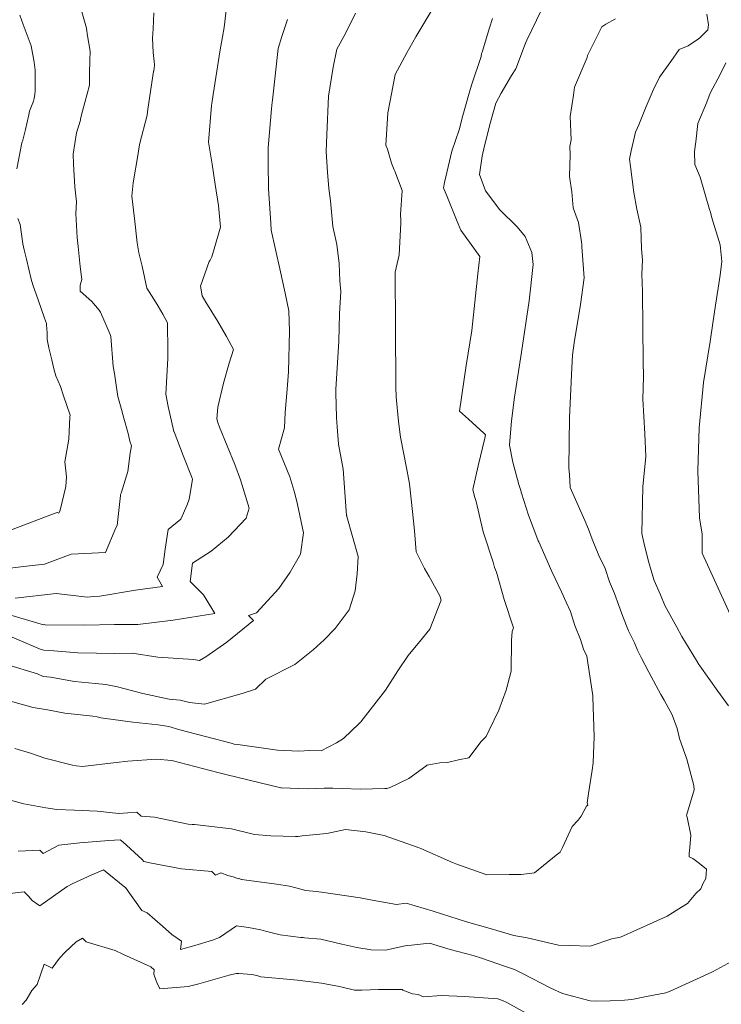
# Model space of a CAD drawing. Units: metres. Extents: x -10001 to 763074, y -8712 to 9275317.
# Drawn here: x 760354 to 760441, y 9272965 to 9273087 of the extents above; entities that cross this region are included whole.
import ezdxf

# ---------------------------------------------------------------- set-up
doc = ezdxf.new("R2010")
doc.units = ezdxf.units.M
doc.layers.add('auxiliar', color=210, linetype='CONTINUOUS', lineweight=0, plot=False)
doc.layers.add('CONTOURS', color=7, linetype='CONTINUOUS', lineweight=0)
doc.layers.add('CONTOURS_IDX', color=15, linetype='CONTINUOUS', lineweight=0)

msp = doc.modelspace()

# ---------------------------------------------------------------- linework, layer by layer
at = {"layer": 'auxiliar'}
msp.add_circle((760872.9726, 9273115.3654), 2201.4664, dxfattribs=at)
at = {"layer": 'CONTOURS', "color": 8, "linetype": 'Continuous', "lineweight": 0}
for points in [[(760350.1528, 9273018.7647), (760354.7545, 9273019.3379), (760357.3197, 9273019.6082), (760360.6272, 9273020.8407), (760364.8444, 9273021.0712), (760366.0987, 9273024.0921), (760366.2759, 9273024.381), (760366.6998, 9273028.0891), (760366.7101, 9273028.2147), (760366.7538, 9273028.3555), (760367.614, 9273031.0485), (760367.8901, 9273033.2867), (760368.0439, 9273034.2248), (760367.8256, 9273034.7846), (760367.6388, 9273035.7106), (760367.1018, 9273037.6021), (760366.6846, 9273039.1315), (760366.3488, 9273040.2911), (760366.1343, 9273041.9667), (760365.9547, 9273043.1243), (760365.7909, 9273043.9772), (760365.4997, 9273047.6952), (760365.43, 9273047.913), (760364.9296, 9273049.0734), (760364.2464, 9273050.6868), (760364.0572, 9273050.9174), (760363.1748, 9273051.9802), (760361.7343, 9273053.2734), (760361.7316, 9273053.296), (760361.7317, 9273053.9971), (760361.7287, 9273054.028), (760361.908, 9273054.6951), (760361.7069, 9273056.29), (760361.4622, 9273058.7918), (760361.3715, 9273059.8723), (760361.1727, 9273062.8288), (760361.2693, 9273064.2776), (760361.0532, 9273066.1381), (760360.9129, 9273068.915), (760360.8809, 9273070.1467), (760361.2618, 9273072.7781), (760361.7446, 9273074.361), (760361.7796, 9273074.4866), (760362.0304, 9273075.4461), (760362.879, 9273078.6602), (760362.875, 9273078.9143), (760362.8754, 9273080.0293), (760362.9041, 9273081.759), (760362.9276, 9273081.8704), (760362.9434, 9273082.685), (760362.9443, 9273082.8539), (760362.635, 9273084.7457), (760362.4916, 9273085.6372), (760362.4883, 9273085.6711), (760361.5058, 9273089.1448)], [(760379.7929, 9273088.5992), (760379.4787, 9273085.7475), (760379.2351, 9273084.6118), (760378.9224, 9273082.7736), (760378.7536, 9273081.7147), (760378.103, 9273077.4941), (760377.9264, 9273076.3931), (760377.9043, 9273076.1674), (760377.5187, 9273071.6197), (760377.9756, 9273068.9093), (760378.3334, 9273066.4213), (760378.7573, 9273063.8149), (760379.0196, 9273061.1515), (760377.9387, 9273057.5022), (760377.7282, 9273057.1033), (760377.632, 9273056.917), (760376.5625, 9273053.883), (760376.7613, 9273052.6912), (760377.2136, 9273051.9174), (760378.6763, 9273049.5339), (760379.7678, 9273047.6624), (760380.6074, 9273046.0985), (760380.0632, 9273044.4055), (760379.3752, 9273041.9174), (760378.6824, 9273038.9565), (760378.576, 9273037.5301), (760378.6821, 9273037.0702), (760378.901, 9273036.5063), (760380.786, 9273031.9243), (760381.4626, 9273030.018), (760382.5393, 9273026.5348), (760382.1661, 9273025.2753), (760379.9663, 9273022.9434), (760377.8398, 9273021.2262), (760375.5675, 9273019.7335), (760375.2735, 9273017.4936), (760376.9165, 9273015.8647), (760377.2426, 9273015.3049), (760378.3133, 9273013.5463), (760373.161, 9273012.7442), (760368.8383, 9273012.2092), (760367.1497, 9273012.2038), (760365.9639, 9273012.208), (760362.1983, 9273012.0895), (760357.4115, 9273012.1662), (760357.317, 9273012.1767), (760357.2204, 9273012.1656), (760353.1713, 9273013.3609)], [(760404.9239, 9273087.6867), (760403.0795, 9273084.5998), (760401.9769, 9273082.6575), (760400.5251, 9273079.9571), (760399.9003, 9273076.7271), (760399.6171, 9273075.2553), (760399.3825, 9273071.2433), (760399.5759, 9273070.7624), (760400.0914, 9273069.0276), (760400.4026, 9273068.2119), (760400.4862, 9273068.0446), (760401.3877, 9273065.67), (760401.1903, 9273062.7195), (760401.2019, 9273062.0149), (760401.2088, 9273061.6464), (760401.0072, 9273057.7659), (760400.5107, 9273055.6021), (760400.5841, 9273048.9368), (760400.6094, 9273041.434), (760400.6339, 9273040.2354), (760400.9455, 9273037.2119), (760401.1792, 9273035.2666), (760401.9463, 9273031.2831), (760402.275, 9273029.5282), (760402.6483, 9273026.1284), (760402.9004, 9273023.7253), (760403.1108, 9273021.1536), (760404.1407, 9273019.1044), (760404.7099, 9273018.0874), (760406.041, 9273015.709), (760406.209, 9273015.1871), (760404.8093, 9273011.6156), (760403.5026, 9273010.0494), (760402.1108, 9273008.3561), (760400.8478, 9273006.498), (760399.3227, 9273004.1182), (760396.2916, 9273000.1967), (760396.2361, 9273000.1053), (760396.1983, 9273000.1028), (760396.1023, 9272999.9793), (760394.1564, 9272998.1556), (760393.2956, 9272997.6155), (760391.4093, 9272996.6354), (760390.0044, 9272996.6694), (760388.6624, 9272996.5633), (760386.0124, 9272996.7007), (760381.4407, 9272997.3473), (760380.6856, 9272997.4579), (760380.3069, 9272997.563), (760374.0134, 9272999.2236), (760372.6482, 9272999.6221), (760371.3197, 9272999.8105), (760368.227, 9273000.165), (760364.2741, 9273000.6955), (760363.8125, 9273000.8222), (760363.28, 9273000.8911), (760359.8332, 9273001.2709), (760357.6817, 9273001.6941), (760355.9174, 9273001.964), (760351.964, 9273003.0851)], [(760418.5665, 9273087.9485), (760416.7507, 9273084.1843), (760416.5786, 9273083.8172), (760415.3761, 9273080.6616), (760414.8667, 9273079.8497), (760413.5883, 9273077.6687), (760412.9333, 9273076.4176), (760412.2862, 9273074.1092), (760411.5366, 9273071.1784), (760411.2224, 9273069.9107), (760410.9173, 9273067.6341), (760411.63, 9273065.6178), (760413.4133, 9273063.3068), (760415.5689, 9273061.1942), (760416.523, 9273059.9925), (760417.3497, 9273058.0389), (760417.5347, 9273056.5622), (760417.0467, 9273052.0858), (760416.1012, 9273045.7558), (760415.2232, 9273040.2197), (760414.8464, 9273037.2965), (760414.6239, 9273034.29), (760415.011, 9273032.1866), (760415.7546, 9273029.4371), (760415.9416, 9273028.8343), (760416.0673, 9273028.3604), (760416.928, 9273025.6522), (760418.1024, 9273022.6144), (760418.156, 9273022.515), (760418.2251, 9273022.366), (760419.8312, 9273018.7158), (760421.0235, 9273016.2273), (760421.6039, 9273014.9354), (760422.1103, 9273013.7956), (760422.641, 9273012.0882), (760423.3598, 9273010.3595), (760423.7308, 9273009.1415), (760424.1152, 9273008.272), (760424.8377, 9273003.6785), (760424.8718, 9273003.419), (760424.87, 9273003.2189), (760425.0234, 9272998.3799), (760424.9243, 9272995.1407), (760424.8074, 9272994.223), (760424.3242, 9272991.3441), (760424.1816, 9272990.2064), (760424.2551, 9272989.9358), (760424.1109, 9272989.8043), (760423.4304, 9272988.5724), (760423.061, 9272988.0863), (760422.3264, 9272987.2882), (760421.118, 9272984.702), (760420.8591, 9272984.1428), (760420.3686, 9272983.7568), (760417.6953, 9272981.5889), (760416.0407, 9272981.3948), (760414.5623, 9272981.3763), (760411.8134, 9272981.3353), (760408.0026, 9272982.6989), (760407.5826, 9272982.8628), (760403.6798, 9272984.5671), (760403.28, 9272984.747), (760403.2176, 9272984.7707), (760399.1607, 9272986.2028), (760396.8982, 9272986.6331), (760394.4035, 9272986.9376), (760392.1163, 9272986.4525), (760389.0831, 9272986.1294), (760388.5775, 9272986.0466), (760388.249, 9272986.062), (760385.2032, 9272986.1317), (760383.1821, 9272986.3227), (760380.3712, 9272987.0302), (760375.797, 9272987.5271), (760375.5302, 9272987.5411), (760375.0182, 9272987.5858), (760370.8956, 9272988.4287), (760369.2216, 9272988.5834), (760368.6923, 9272989.0612), (760366.4785, 9272988.9132), (760363.8212, 9272989.1907), (760361.0145, 9272989.321), (760358.8617, 9272989.3932), (760357.4803, 9272989.5851), (760354.764, 9272990.1061), (760352.2552, 9272990.7701)], [(760395.6423, 9273087.5191), (760394.4136, 9273085.0215), (760393.3382, 9273083.1069), (760392.8681, 9273080.8849), (760392.3175, 9273077.307), (760392.1136, 9273072.522), (760392.0445, 9273070.474), (760392.2062, 9273067.9217), (760392.367, 9273065.9235), (760392.5561, 9273064.4193), (760392.8427, 9273061.2386), (760393.3222, 9273059.0217), (760393.6428, 9273056.6885), (760393.7155, 9273054.5531), (760393.8386, 9273053.2321), (760393.6479, 9273050.4836), (760393.5648, 9273047.1201), (760393.233, 9273041.1607), (760393.1991, 9273040.7285), (760393.3081, 9273037.6932), (760393.3655, 9273036.5455), (760393.5394, 9273034.4137), (760394.1373, 9273031.332), (760394.5489, 9273025.6344), (760394.5646, 9273025.5826), (760394.5823, 9273025.5079), (760395.9691, 9273020.5671), (760395.8501, 9273018.4331), (760395.6059, 9273016.3541), (760394.8423, 9273014.0109), (760393.1153, 9273011.6863), (760391.7803, 9273010.2875), (760390.418, 9273009.0557), (760388.1709, 9273007.2485), (760384.6033, 9273005.4391), (760383.3359, 9273004.2333), (760381.6749, 9273003.6742), (760377.0498, 9273002.3894), (760375.172, 9273002.5742), (760374.0236, 9273002.88), (760372.7033, 9273003.0017), (760369.46, 9273003.7043), (760366.3045, 9273004.5244), (760364.8906, 9273004.8151), (760363.5914, 9273004.9052), (760361.0367, 9273005.1571), (760358.0803, 9273005.6821), (760357.1752, 9273005.777), (760356.4702, 9273006.1), (760352.6532, 9273007.2557)], [(760353.9219, 9273068.3345), (760354.5582, 9273071.5303), (760354.6728, 9273071.8857), (760354.9889, 9273073.1837), (760355.3996, 9273074.9994), (760355.4996, 9273075.4488), (760355.9911, 9273076.6854), (760356.0487, 9273076.994), (760356.1462, 9273077.5257), (760356.1885, 9273077.9641), (760356.1953, 9273078.4691), (760356.186, 9273080.4894), (760356.0391, 9273081.496), (760355.7009, 9273083.5162), (760354.7195, 9273086.1416), (760354.2875, 9273087.2731)], [(760438.9069, 9273087.3925), (760439.1354, 9273086.0791), (760439.018, 9273085.4783), (760438.0746, 9273084.5329), (760437.8657, 9273084.343), (760437.7817, 9273084.2854), (760436.594, 9273083.5068), (760435.4992, 9273083.0462), (760434.4686, 9273081.5683), (760433.0935, 9273079.6337), (760432.3178, 9273078.0228), (760431.4383, 9273076.0217), (760430.5303, 9273073.7863), (760430.1345, 9273072.8717), (760429.5726, 9273070.5695), (760429.3693, 9273069.5494), (760429.5082, 9273068.6167), (760429.9035, 9273065.4077), (760430.2876, 9273063.3871), (760430.7992, 9273061.1458), (760430.8846, 9273058.4663), (760430.9766, 9273057.1099), (760430.9018, 9273055.3522), (760430.9984, 9273053.2295), (760431.0414, 9273048.8094), (760431.0637, 9273044.629), (760431.1062, 9273042.7167), (760431.0421, 9273039.9715), (760431.2722, 9273035.6967), (760431.4077, 9273032.901), (760431.0493, 9273029.1505), (760430.9027, 9273023.3871), (760431.2251, 9273021.9125), (760431.7667, 9273019.8143), (760432.1342, 9273018.5513), (760432.4362, 9273017.5994), (760433.189, 9273015.8466), (760433.7489, 9273014.5427), (760435.2096, 9273011.8425), (760435.8132, 9273010.7249), (760437.6413, 9273007.7617), (760437.9474, 9273007.2616), (760438.0545, 9273007.088), (760440.2761, 9273003.9701), (760441.5638, 9273002.1878)], [(760387.2602, 9273086.7382), (760386.5669, 9273084.6629), (760386.1207, 9273083.1548), (760385.4044, 9273076.8173), (760385.3611, 9273076.5629), (760385.2893, 9273075.7569), (760384.8595, 9273070.9525), (760384.8832, 9273069.0288), (760384.9028, 9273065.872), (760385.2028, 9273061.6331), (760385.2634, 9273060.8049), (760386.328, 9273056.0149), (760386.9841, 9273053.0134), (760387.4062, 9273050.8524), (760387.5212, 9273048.3327), (760387.4039, 9273043.3116), (760387.2272, 9273041.1717), (760386.9676, 9273038.3186), (760386.8927, 9273036.4158), (760386.1437, 9273033.7836), (760387.5313, 9273030.3881), (760388.1515, 9273028.3469), (760388.4785, 9273026.9692), (760389.2407, 9273023.4673), (760388.8618, 9273020.8578), (760387.5919, 9273018.6364), (760386.2124, 9273016.6147), (760383.4613, 9273013.61), (760382.4746, 9273013.2956), (760383.0754, 9273012.6635), (760379.7876, 9273010.0093), (760377.185, 9273008.2186), (760376.4231, 9273007.7498), (760375.6798, 9273007.8649), (760371.2771, 9273008.1661), (760368.1477, 9273008.6405), (760365.9801, 9273008.6335), (760363.7395, 9273008.6415), (760361.4471, 9273008.6969), (760357.9869, 9273008.9694), (760357.2331, 9273009.0082), (760356.8125, 9273009.1632), (760353.0715, 9273010.7331)], [(760354.0795, 9272984.2633), (760356.7423, 9272984.3629), (760357.1642, 9272983.973), (760359.0785, 9272984.9925), (760361.6942, 9272985.2758), (760365.2483, 9272985.5559), (760366.6589, 9272985.671), (760366.9773, 9272985.3898), (760369.3527, 9272983.2476), (760369.5755, 9272982.9836), (760370.5142, 9272982.7875), (760374.1977, 9272982.0627), (760377.9517, 9272981.7701), (760378.3822, 9272981.2808), (760379.0675, 9272981.6042), (760379.9055, 9272981.2584), (760380.5625, 9272981.0754), (760381.2141, 9272980.8606), (760381.3062, 9272980.8713), (760381.5342, 9272980.7679), (760381.6114, 9272980.7757), (760383.7644, 9272980.4806), (760385.9008, 9272980.1805), (760387.5185, 9272979.9606), (760389.5352, 9272979.4128), (760390.8074, 9272979.2776), (760391.4307, 9272979.1905), (760396.2301, 9272978.491), (760397.6869, 9272978.2373), (760400.6898, 9272977.6884), (760401.8675, 9272977.8468), (760405.1964, 9272976.8686), (760406.2381, 9272976.5454), (760409.3064, 9272975.5609), (760412.514, 9272974.6305), (760413.0283, 9272974.4957), (760415.1426, 9272973.8474), (760416.7772, 9272973.5868), (760420.656, 9272972.6544), (760421.9385, 9272972.6349), (760424.5357, 9272972.5522), (760427.2252, 9272973.4396), (760428.2933, 9272973.6699), (760432.2986, 9272975.4476), (760434.0152, 9272976.2615), (760435.8056, 9272977.3693), (760436.5137, 9272977.8278), (760437.5724, 9272979.0555), (760438.1929, 9272979.6031), (760438.428, 9272980.2313), (760438.7982, 9272980.8871), (760438.8539, 9272982.0338), (760438.0286, 9272982.7521), (760437.1693, 9272983.3544), (760436.7166, 9272983.5565), (760436.7502, 9272983.98), (760436.8283, 9272984.696), (760436.9237, 9272986.245), (760436.4768, 9272988.433), (760436.4405, 9272988.579), (760436.4284, 9272988.6348), (760437.3557, 9272991.8286), (760437.3, 9272992.338), (760436.4324, 9272995.5923), (760435.5301, 9272998.1396), (760435.2646, 9272999.3582), (760434.6265, 9273001.0597), (760433.6433, 9273002.8549), (760433.2375, 9273003.5443), (760431.7764, 9273006.3088), (760430.8236, 9273008.1331), (760430.3696, 9273009.0247), (760429.9982, 9273009.9372), (760429.2489, 9273011.3992), (760428.5798, 9273013.1889), (760428.0563, 9273014.5301), (760427.5405, 9273016.0228), (760426.9419, 9273017.4456), (760426.3982, 9273019.0804), (760425.6267, 9273020.6958), (760424.7709, 9273022.6891), (760424.3364, 9273023.9313), (760423.9014, 9273025), (760423.068, 9273026.8451), (760422.0955, 9273029.0756), (760421.9806, 9273030.6204), (760421.912, 9273031.5028), (760422.0016, 9273037.718), (760422.2673, 9273043.835), (760422.3863, 9273045.3944), (760422.5778, 9273046.9033), (760423.3478, 9273051.6286), (760423.8059, 9273054.8993), (760423.5256, 9273058.7264), (760423.512, 9273059.0124), (760423.459, 9273059.3567), (760423.1152, 9273061.728), (760422.4293, 9273063.5578), (760422.2779, 9273065.527), (760421.9764, 9273067.3881), (760422.0744, 9273070.0846), (760422.0243, 9273071.0929), (760422.2002, 9273071.9142), (760422.0674, 9273074.8041), (760422.4751, 9273077.4386), (760422.6094, 9273078.4102), (760424.1533, 9273082.0833), (760424.2202, 9273082.2951), (760424.783, 9273083.4476), (760425.9917, 9273085.8597), (760426.1216, 9273085.9327), (760426.4773, 9273086.1676), (760427.6788, 9273086.8434)], [(760441.2459, 9273081.4098), (760440.6141, 9273080.0525), (760439.3067, 9273077.6787), (760438.9158, 9273076.5435), (760437.7916, 9273073.9368), (760437.557, 9273071.6621), (760437.3885, 9273070.4944), (760437.4277, 9273068.8728), (760438.0909, 9273067.3224), (760439.2615, 9273063.3425), (760439.3493, 9273062.9913), (760439.5222, 9273062.3235), (760440.5418, 9273058.9822), (760440.7625, 9273056.938), (760440.5477, 9273055.2226), (760440.3037, 9273053.6377), (760439.9735, 9273051.535), (760439.6546, 9273049.3405), (760439.3047, 9273047.0814), (760438.4952, 9273042.0211), (760437.9844, 9273036.4373), (760437.8171, 9273031.1114), (760438.0023, 9273025.3342), (760438.327, 9273023.315), (760438.3282, 9273020.9642), (760442.0264, 9273012.8837)], [(760353.1287, 9273023.8222), (760358.6579, 9273025.9098), (760358.8972, 9273026.0041), (760359.1096, 9273025.8993), (760359.2709, 9273026.2834), (760359.961, 9273029.1903), (760360.0556, 9273030.3907), (760359.8372, 9273032.217), (760360.0969, 9273033.6276), (760360.322, 9273035.032), (760360.4611, 9273037.8012), (760360.4722, 9273037.9886), (760359.6732, 9273040.362), (760359.2842, 9273041.5059), (760358.7362, 9273042.8298), (760358.4851, 9273043.7016), (760358.2245, 9273044.7978), (760357.8722, 9273046.2975), (760357.6574, 9273047.2976), (760357.6614, 9273048.1531), (760357.5743, 9273049.1099), (760357.5666, 9273049.3022), (760357.325, 9273049.9248), (760356.5419, 9273052.1863), (760355.8774, 9273054.0559), (760355.6684, 9273054.7678), (760355.0938, 9273057.2282), (760354.8303, 9273058.372), (760354.6689, 9273059.0983), (760354.3288, 9273061.4954), (760354.0249, 9273062.2155)], [(760444.649, 9272972.1366), (760440.1466, 9272969.6801), (760439.5441, 9272969.3627), (760434.4075, 9272967.0073), (760433.8651, 9272966.8013), (760431.4901, 9272966.3504), (760429.6591, 9272965.9784), (760428.7795, 9272965.9147), (760427.0246, 9272965.7958), (760425.3567, 9272965.7666), (760424.5542, 9272965.8324), (760421.1192, 9272966.7351), (760419.6985, 9272967.3764), (760416.204, 9272969.1765), (760415.2362, 9272969.676), (760414.1329, 9272970.0528), (760411.1469, 9272971.0724), (760410.1157, 9272971.3864), (760407.2881, 9272972.1314), (760404.7368, 9272972.9151), (760402.5336, 9272972.6861), (760402.0975, 9272972.6421), (760401.7731, 9272972.5808), (760399.3158, 9272972.0499), (760397.5521, 9272972.1008), (760395.7854, 9272972.4043), (760394.6792, 9272972.614), (760393.948, 9272972.778), (760391.3496, 9272973.4275), (760389.367, 9272973.5785), (760389.1748, 9272973.6024), (760388.8875, 9272973.6363), (760386.3565, 9272973.9617), (760384.5444, 9272974.4179), (760383.9868, 9272974.5798), (760382.4641, 9272974.8317), (760380.9811, 9272975.0623), (760378.8681, 9272973.6143), (760378.0132, 9272973.3089), (760375.8408, 9272972.6425), (760374.0921, 9272972.1358), (760374.2061, 9272973.1564), (760373.0338, 9272974.0069), (760371.8553, 9272975.0055), (760369.9797, 9272976.6479), (760369.3286, 9272976.9606), (760367.2942, 9272979.7646), (760367.2403, 9272979.8204), (760364.577, 9272981.9757), (760363.1749, 9272981.3597), (760360.7455, 9272980.2248), (760360.1365, 9272979.8988), (760356.7395, 9272977.5043), (760355.8076, 9272978.1782), (760355.3771, 9272978.7284), (760354.8147, 9272979.2341), (760350.5656, 9272978.7619)], [(760418.2042, 9272963.4294), (760414.2862, 9272965.6012), (760413.7602, 9272965.8603), (760413.1634, 9272966.0774), (760409.0472, 9272966.3474), (760406.1792, 9272966.4525), (760404.0173, 9272966.2915), (760403.349, 9272966.5828), (760402.6671, 9272966.6835), (760401.449, 9272967.1399), (760401.3984, 9272967.1906), (760401.278, 9272967.1937), (760398.4763, 9272967.1921), (760396.4032, 9272967.1459), (760395.5313, 9272967.1204), (760394.0003, 9272967.5172), (760393.8364, 9272967.5458), (760393.6751, 9272967.5785), (760391.4321, 9272967.9808), (760388.4852, 9272968.3705), (760388.0458, 9272968.4117), (760387.6134, 9272968.454), (760383.9618, 9272968.789), (760383.4761, 9272968.9471), (760382.8803, 9272969.0553), (760381.2577, 9272969.1675), (760380.9268, 9272969.1903), (760380.0798, 9272968.957), (760376.3554, 9272967.8901), (760375.0104, 9272967.5762), (760371.5277, 9272967.2818), (760371.18, 9272968.085), (760371.0279, 9272968.394), (760370.7901, 9272969.0863), (760370.8351, 9272969.6418), (760370.4378, 9272969.996), (760367.051, 9272971.5054), (760366.0301, 9272972.0094), (760362.4524, 9272973.0749), (760361.9919, 9272973.5567), (760361.2148, 9272973.0771), (760359.8817, 9272971.7925), (760359.168, 9272971.063), (760358.2924, 9272969.8517), (760357.2709, 9272970.3466), (760356.4238, 9272967.824), (760355.7561, 9272967.0763), (760355.0603, 9272965.8875), (760354.5885, 9272965.3736)]]:
    msp.add_lwpolyline(points, dxfattribs=at)
at = {"layer": 'CONTOURS_IDX', "color": 251, "linetype": 'Continuous', "lineweight": 9}
for points in [[(760370.7871, 9273087.5652), (760370.7101, 9273085.6113), (760370.6451, 9273084.4538), (760370.7338, 9273082.6778), (760370.7667, 9273082.3159), (760370.8413, 9273081.566), (760370.8954, 9273081.1478), (760370.8855, 9273081.0694), (760370.7831, 9273080.4288), (760370.7739, 9273080.3716), (760370.7681, 9273080.3222), (760370.0718, 9273075.6825), (760369.9947, 9273074.9439), (760369.0239, 9273071.3514), (760368.8498, 9273070.2444), (760368.2687, 9273066.6359), (760368.0859, 9273064.9631), (760368.4093, 9273062.2384), (760368.7526, 9273059.2453), (760368.9486, 9273057.9879), (760369.3606, 9273056.3357), (760369.9544, 9273053.6512), (760370.8118, 9273052.2883), (760371.3196, 9273051.4186), (760371.8981, 9273050.4198), (760372.4638, 9273049.3779), (760372.5047, 9273045.8353), (760372.5204, 9273045.1974), (760372.521, 9273044.9755), (760372.2626, 9273040.586), (760372.577, 9273039.0515), (760373.2736, 9273035.9613), (760373.2801, 9273035.9329), (760373.2871, 9273035.9149), (760374.3962, 9273033.0236), (760375.5177, 9273030.2053), (760375.5754, 9273030.0474), (760375.1474, 9273027.6508), (760374.92, 9273026.9457), (760374.1051, 9273025.19), (760372.5618, 9273023.8973), (760372.1883, 9273021.4949), (760371.9479, 9273019.5794), (760371.214, 9273018.0238), (760371.884, 9273016.8756), (760368.5296, 9273016.4159), (760364.1285, 9273015.6742), (760363.3795, 9273015.6242), (760362.636, 9273015.573), (760358.7783, 9273016.0014), (760353.7331, 9273015.4218)], [(760412.5312, 9273086.8832), (760412.1596, 9273085.7393), (760411.2483, 9273082.7048), (760411.1693, 9273082.5587), (760411.1123, 9273082.1955), (760409.9555, 9273078.7929), (760409.8043, 9273078.2597), (760408.8638, 9273074.904), (760408.4256, 9273073.1522), (760407.4967, 9273070.5269), (760406.6067, 9273066.6572), (760406.4573, 9273065.9853), (760406.9606, 9273064.8119), (760408.1661, 9273061.8578), (760408.6178, 9273060.8017), (760410.9554, 9273057.545), (760410.7253, 9273055.3854), (760409.9683, 9273048.4076), (760409.2797, 9273044.1044), (760408.4533, 9273038.4778), (760409.5635, 9273037.4977), (760411.4549, 9273035.7745), (760411.6656, 9273035.5849), (760411.5638, 9273035.1465), (760410.7537, 9273031.7252), (760410.0814, 9273028.8158), (760410.2853, 9273027.9848), (760410.5022, 9273027.3492), (760411.3464, 9273023.6253), (760412.5809, 9273019.8833), (760412.7758, 9273019.1998), (760413.0079, 9273018.6554), (760413.9348, 9273015.2626), (760415.0859, 9273011.7622), (760414.928, 9273011.3159), (760414.8729, 9273010.2428), (760414.8077, 9273006.4555), (760414.2106, 9273004.092), (760413.3028, 9273001.6522), (760412.0828, 9272999.1702), (760411.7419, 9272998.3854), (760411.1216, 9272997.7564), (760409.5828, 9272995.7593), (760408.3082, 9272995.5028), (760406.9739, 9272995.1798), (760406.0413, 9272995.1521), (760404.6585, 9272994.8909), (760404.5008, 9272994.8642), (760404.4311, 9272994.8479), (760404.2843, 9272994.7323), (760402.2151, 9272993.2179), (760399.9019, 9272992.121), (760399.5025, 9272991.9633), (760399.2697, 9272991.9769), (760396.1985, 9272991.9049), (760394.05, 9272991.9765), (760392.8359, 9272992.0403), (760391.7753, 9272992.0358), (760389.7326, 9272991.949), (760386.5112, 9272992.0581), (760386.5035, 9272992.0593), (760386.4455, 9272992.0754), (760379.8344, 9272993.6532), (760378.687, 9272993.9535), (760372.9958, 9272995.4393), (760371.0715, 9272995.5782), (760367.5802, 9272995.347), (760366.1772, 9272995.2013), (760362.021, 9272994.7066), (760361.2257, 9272994.7701), (760360.7923, 9272994.8556), (760357.3791, 9272995.6996), (760355.601, 9272996.3321), (760353.6896, 9272996.9142)]]:
    msp.add_lwpolyline(points, dxfattribs=at)

doc.saveas('drawing.dxf')
